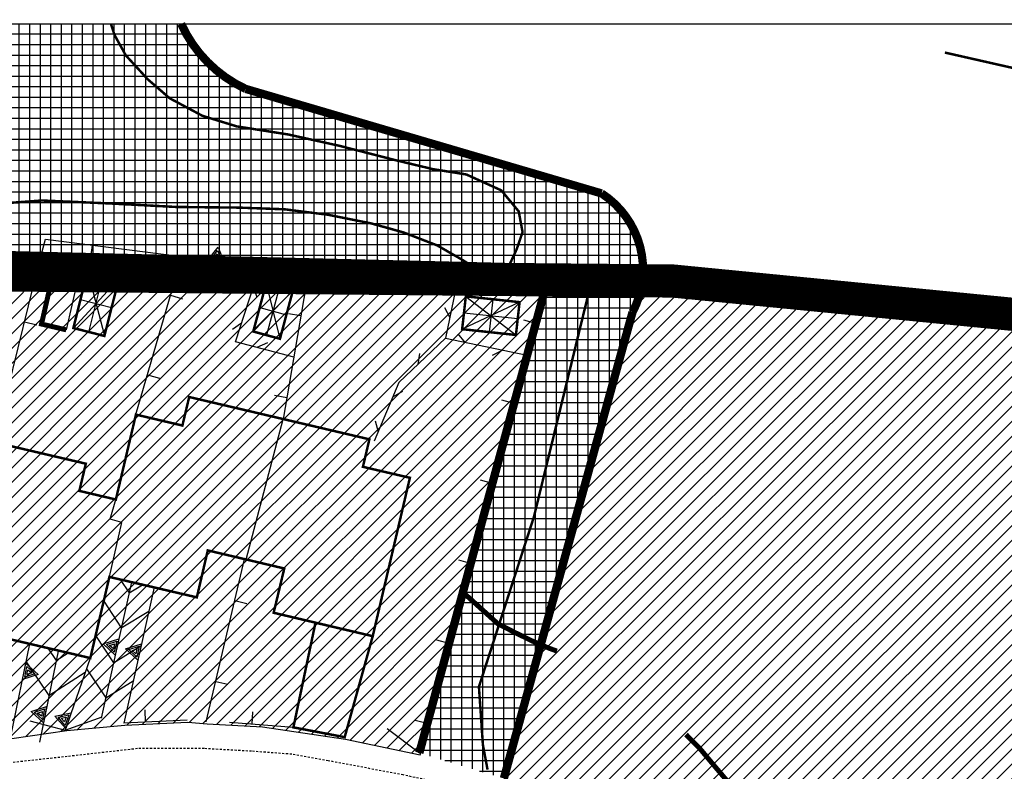
# Model space of a CAD drawing. Units: millimetres. Extents: x 1625 to 2273, y 1017 to 1623.
# Drawn here: x 2021 to 2080, y 1577 to 1622 of the extents above; entities that cross this region are included whole.
import ezdxf

# ---------------------------------------------------------------- set-up
doc = ezdxf.new("R2010")
doc.units = ezdxf.units.MM
for name, pattern in [('DIVIDE', [1.25, 0.5, -0.25, 0, -0.25, 0, -0.25]), ('HIDDEN', [0.375, 0.25, -0.125]), ('HIDDEN2', [0.1875, 0.125, -0.0625])]:
    doc.linetypes.add(name, pattern=pattern)
for name, color, linetype in [('A-DIVISIONE_unità abitative', 7, 'Continuous'), ('C_3b', 71, 'Continuous'), ('C_areaS2', 10, 'Continuous'), ('C_stradadipiano', 32, 'Continuous'), ('C_zona167', 23, 'Continuous'), ('CANCELLO', 7, 'Continuous'), ('CURVA_DIRETTRICE', 7, 'Continuous'), ('EDIFICI', 7, 'Continuous'), ('MARCIAPIEDI', 7, 'Continuous'), ('MURI_A_CALCE', 7, 'Continuous'), ('MURI_SOSTEGNO', 7, 'Continuous'), ('RETI_METALLICHE', 7, 'Continuous'), ('SENTIERI', 7, 'Continuous'), ('SERBATOI', 7, 'Continuous'), ('STRADA_BIANCA', 7, 'Continuous'), ('STRADE_ASFALT', 7, 'Continuous'), ('VASCHE_POZZ', 7, 'Continuous')]:
    doc.layers.add(name, color=color, linetype=linetype)
pattern_1 = [(45, (-1768.620741960982, -4501.964764117143), (-0.4490128060534576, 0.4490128060534577), [])]

msp = doc.modelspace()

# ---------------------------------------------------------------- hatches: boundary and pattern name
at = {"layer": 'C_areaS2'}
h = msp.add_hatch(dxfattribs=at)
h.set_pattern_fill('NET', color=256, scale=0.3, style=0)
h.set_pattern_definition([(0, (-1768.620741960982, -4501.964764117143), (0, 0.9524999999999998), []), (90, (-1768.620741960982, -4501.964764117143), (-0.9524999999999998, 1e-16), [])])
h.paths.add_polyline_path([(2064.339173680927, 1516.588524725696), (2066.559173680897, 1513.568524725218), (2068.69917368103, 1511.518524725402), (2071.159173680993, 1510.528524725176), (2074.509173680852, 1510.748524725845), (2076.818020358373, 1512.85747125748), (2077.619173680954, 1515.548524725658), (2078.809173680899, 1517.488524725138), (2080.65352605594, 1517.021353675018), (2080.799173680889, 1518.378524725706), (2080.949173681029, 1519.938524725323), (2081.279173680869, 1521.48852472513), (2081.721776170606, 1524.252331382632), (2080.179173681012, 1524.908524725998), (2076.839173697692, 1525.994402541257), (2069.484290316403, 1526.763126217986, 0.0013506894073688), (2069.344457695037, 1526.757279858627), (2061.790421141107, 1525.276099311972), (2056.383229507616, 1522.600707270288, 0.0234014652006148), (2054.415007455019, 1521.1867315498), (2050.531609408265, 1517.38430796287, 0.0123544760025544), (2049.740673184759, 1516.377989172321), (2048.718175717729, 1514.998806542729), (2051.729173681068, 1514.148524725287), (2053.989173681069, 1513.798524725661), (2055.72917368106, 1514.148524725288), (2057.889173680973, 1515.188524725325), (2061.099173680936, 1517.118524725958)], flags=17)
h.paths.add_polyline_path([(2088.619173680984, 1514.148524725281), (2089.177132277741, 1513.891765017031), (2091.605023041182, 1519.940726390889), (2085.104173680918, 1522.813524725785), (2081.721776170606, 1524.252331382627), (2081.27917368087, 1521.488524725133), (2080.94917368103, 1519.938524725323), (2080.799173680887, 1518.378524725729), (2080.653526055939, 1517.021353675018), (2082.599173680939, 1516.528524725179)], flags=17)
h.paths.add_polyline_path([(2089.177132277738, 1513.891765017025), (2088.619173680948, 1514.148524725295), (2082.599173680934, 1516.528524725174), (2078.809173680899, 1517.488524725138), (2077.619173680957, 1515.548524725662), (2076.839173680926, 1512.928524725535), (2076.819173680909, 1512.858524725251), (2074.509173680853, 1510.748524725846), (2071.159173680991, 1510.528524725176), (2068.699173681029, 1511.518524725402), (2066.559173680904, 1513.568524725212), (2064.339173680927, 1516.588524725698), (2061.099173680938, 1517.11852472596), (2057.889173680976, 1515.188524725326), (2055.729173681057, 1514.148524725289), (2053.989173681065, 1513.798524725661), (2051.729173681063, 1514.148524725288), (2048.71817571773, 1514.998806542729), (2047.631004475364, 1513.532389518523), (2047.43270458351, 1513.202039203755), (2046.890002536798, 1512.149526143116), (2077.999173680856, 1498.388524725507), (2078.669552195442, 1498.178872129213), (2079.399173680984, 1498.848524725477), (2079.618352214025, 1497.882146648114), (2082.401897928449, 1497.011627123347)])
h.paths.add_polyline_path([(2030.211099608496, 1539.383942540193), (2152.463759908632, 1539.383942540193), (2152.463759908632, 1584.05733953883), (2030.211099608496, 1584.05733953883)], flags=9)
at = {"layer": 'C_stradadipiano', "ltscale": 20}
h = msp.add_hatch(dxfattribs=at)
h.set_pattern_fill('NET', color=256, scale=0.2, style=0)
h.set_pattern_definition([(0, (-1768.620741960982, -4501.964764117143), (0, 0.635), []), (90, (-1768.620741960982, -4501.964764117143), (-0.635, 0), [])])
edge = h.paths.add_edge_path()
edge.add_line((2030.815501874016, 1621.95086338997), (2019.870109260589, 1621.95086338997))
edge.add_arc((2006.818634989416, 1626.085108951707), 13.69061602032009, 296.8546103296674, 342.4236394588923, ccw=False)
edge.add_line((2013.003070762248, 1613.870948268813), (1958.746860297915, 1613.848410959829))
edge.add_arc((1964.547404733395, 1598.415049742235), 16.4874180580442, 110.5984559343488, 142.2655832855041)
edge.add_arc((1934.188019688747, 1625.053091925541), 23.95446240699089, 281.2015364831883, 316.30665209667967, ccw=False)
edge.add_line((1938.841429296909, 1601.554963314381), (1928.666320053738, 1600.578163377023))
edge.add_line((1928.666320053738, 1600.578163377023), (1913.731234620278, 1599.490264206805))
edge.add_line((1913.731234620278, 1599.490264206805), (1887.791358729946, 1594.715623634566))
edge.add_line((1887.791358729946, 1594.715623634566), (1887.645710594584, 1588.692667756157))
edge.add_line((1887.645710594584, 1588.692667756157), (1914.494534659071, 1593.529967645467))
edge.add_line((1914.494534659071, 1593.529967645467), (1929.171013771879, 1594.599029454292))
edge.add_line((1929.171013771879, 1594.599029454292), (1939.63430918574, 1595.60349496524))
edge.add_arc((1937.09384248982, 1617.700842778031), 22.24290339394848, 276.5583326403434, 323.5517656720506)
edge.add_arc((1963.12957206561, 1598.773657989008), 9.947613740204917, 99.6813230734403, 144.9504707955274, ccw=False)
edge.add_line((1961.456701190618, 1608.579601195039), (2016.624173681002, 1608.093524725586))
edge.add_line((2016.624173681002, 1608.093524725586), (2050.535317200525, 1607.284137952693))
edge.add_line((2050.535317200525, 1607.284137952693), (2052.807182150302, 1606.180443860987))
edge.add_line((2052.807182150302, 1606.180443860987), (2045.169173681002, 1577.988524725139))
edge.add_line((2045.169173681002, 1577.988524725139), (2050.262191159541, 1576.448492033008))
edge.add_line((2050.262191159541, 1576.448492033008), (2058.014604256731, 1604.560821127724))
edge.add_arc((2053.167387950106, 1607.124553511338), 5.483450524806783, 332.1252701455719, 417.0292748566506)
edge.add_line((2056.151539035386, 1611.724887407723), (2034.69791167018, 1618.028430854305))
edge.add_arc((2038.05186838217, 1625.230779281909), 7.944988892284002, 204.3826255531796, 245.0297613059097, ccw=False)
at = {"layer": 'C_zona167', "linetype": 'Continuous', "ltscale": 20}
h = msp.add_hatch(dxfattribs=at)
h.set_pattern_fill('ANSI31', color=256, scale=0.2, style=0)
h.set_pattern_definition(pattern_1)
h.paths.add_polyline_path([(1962.013471122245, 1608.144807439673), (1957.023270780615, 1606.771707764969), (1954.996905461437, 1603.064719192497), (1967.661704544505, 1575.50207530655), (1968.939438267656, 1572.759283896912), (1980.926287098925, 1574.246979760059), (1982.576287098832, 1574.436979759537), (1986.486287098981, 1574.886979759723), (1992.806287098813, 1575.626979759947), (1998.146287098897, 1576.246979760059), (1999.646287098897, 1576.426979759761), (2003.596287098851, 1576.886979759723), (2010.156287098906, 1577.6469797595), (2015.316287098823, 1578.246979760059), (2020.60628709886, 1578.856979759463), (2023.916287098916, 1579.33697975991), (2027.416287098916, 1579.656979759276), (2031.226287098972, 1579.83697975991), (2032.376287098879, 1579.746979760059), (2035.711287098958, 1579.551979759295), (2040.726287098971, 1578.816979759425), (2045.226287098972, 1577.866979759239), (2052.896287098898, 1606.176979759761), (2049.806936124261, 1607.113762974583), (2030.666591800726, 1607.113762974583), (2012.443140184219, 1607.572007669533), (1995.82427614614, 1608.030252364481), (1979.205412108061, 1607.686562744725)])
h = msp.add_hatch(dxfattribs=at)
h.set_pattern_fill('ANSI31', color=256, scale=0.2, style=0)
h.set_pattern_definition(pattern_1)
h.paths.add_polyline_path([(2113.732332589307, 1566.235093417468), (2103.963669943679, 1577.637686575047), (2103.026287099018, 1578.676979759761), (2100.587997329191, 1581.895014041706), (2084.012898033543, 1603.44932598562), (2084.272121933745, 1603.428568835828), (2084.241758039018, 1603.468642848102), (2058.524258039017, 1605.95315583825, -0.0312684692681627), (2058.33635761266, 1605.294257828777), (2054.714258039021, 1592.592880586425), (2050.26219115954, 1576.448492033009), (2056.056287098813, 1574.1469797595), (2062.049347312612, 1571.266739049161), (2069.24628709899, 1566.946979759779), (2070.716287098962, 1565.996979760059), (2074.296287099037, 1562.776979759388), (2077.786287099028, 1559.3969797595), (2078.99628709899, 1558.306979759649), (2082.376287098878, 1554.516979759612), (2085.10628709886, 1549.916979759984), (2088.68128709893, 1544.456979760022), (2090.886287098888, 1541.08697975991), (2092.256287099, 1538.996979760059), (2094.35628709886, 1536.566979759425), (2094.926287098925, 1535.906979759276), (2095.646287098897, 1535.066979759425), (2098.906287098907, 1531.286979760096), (2103.006287099, 1528.186979759537), (2108.946287098944, 1524.726979759574), (2113.749173680844, 1522.648524725287), (2119.210623662292, 1529.265235882855), (2123.927798993165, 1534.980235882855), (2124.162128129716, 1535.264132690044), (2124.246758039016, 1535.36666437431), (2130.914258039017, 1543.444541456943), (2132.613077891462, 1545.50271287855), (2119.891595662632, 1559.177652958488), (2117.791316866517, 1561.584205881195), (2116.869077543939, 1562.584828222079), (2116.481555545339, 1563.084963752656)])

# ---------------------------------------------------------------- linework, layer by layer
msp.add_lwpolyline([(1651.070039863087, 1621.95086338997), (2263.499173680843, 1621.95086338997), (2263.499173680843, 1017.388524725511), (1651.070039863087, 1017.388524725511)], close=True)
at = {"layer": 'A-DIVISIONE_unità abitative'}
msp.add_line((2034.724173680936, 1589.653524725641), (2036.959173681039, 1598.118524725958), dxfattribs=at)
at = {"layer": 'A-DIVISIONE_unità abitative', "linetype": 'Continuous'}
msp.add_lwpolyline([(2026.489173681067, 1588.598524725474), (2027.249173680843, 1591.878524725735), (2026.529173680871, 1592.078524725921), (2026.879173680964, 1593.278524725176)], dxfattribs=at)
at = {"layer": 'C_3b'}
for points in [[(2020.60628709886, 1578.856979759463), (2023.916287098916, 1579.33697975991), (2027.416287098916, 1579.656979759276), (2031.226287098972, 1579.83697975991), (2032.376287098879, 1579.746979760059), (2035.711287098958, 1579.551979759295), (2040.726287098971, 1578.816979759425), (2045.226287098972, 1577.866979759239), (2052.896287098898, 1606.176979759761), (2049.806936124261, 1607.113762974583), (2049.806936124261, 1607.113762974583), (2030.666591800726, 1607.113762974583), (2030.666591800726, 1607.113762974583), (2030.666591800726, 1607.113762974583), (2012.443140184219, 1607.572007669533)], [(2020.60628709886, 1578.856979759463), (2023.916287098916, 1579.33697975991), (2027.416287098916, 1579.656979759276), (2031.226287098972, 1579.83697975991), (2032.376287098879, 1579.746979760059), (2035.711287098958, 1579.551979759295), (2040.726287098971, 1578.816979759425), (2045.226287098972, 1577.866979759239), (2052.896287098898, 1606.176979759761), (2049.806936124261, 1607.113762974583), (2049.806936124261, 1607.113762974583), (2030.666591800726, 1607.113762974583), (2030.666591800726, 1607.113762974583), (2030.666591800726, 1607.113762974583), (2012.443140184219, 1607.572007669533)], [(2084.241758039018, 1603.468642848102), (2058.524258039019, 1605.95315583825), (2058.524258039019, 1605.95315583825), (2058.524258039019, 1605.95315583825), (2054.714258039019, 1592.592880586417), (2050.262191159541, 1576.448492033009), (2056.056287098813, 1574.1469797595), (2062.049347312612, 1571.266739049161), (2069.24628709899, 1566.946979759779), (2070.716287098962, 1565.996979760059), (2074.296287099037, 1562.776979759388), (2077.786287099028, 1559.3969797595), (2078.99628709899, 1558.306979759649), (2082.376287098878, 1554.516979759612)]]:
    msp.add_lwpolyline(points, dxfattribs=at)
at = {"layer": 'C_stradadipiano'}
msp.add_lwpolyline([(2045.169173681002, 1577.988524725139, 0, 0, 0), (2050.262191159541, 1576.448492033009, 0.5, 0.5, 0), (2058.014604256731, 1604.560821127724, 0.5, 0.5, 0.3883966093209574), (2056.151539035385, 1611.724887407723, 0.5, 0.5, 0), (2034.69791167018, 1618.028430854305, 0.5, 0.5, -0.1792398922154994), (2030.815501874017, 1621.95086338997, 0.5, 0.5, -0.1792398922154994)], format="xyseb", dxfattribs=at)
at = {"layer": 'C_stradadipiano', "const_width": 0.5}
msp.add_lwpolyline([(2052.807182150302, 1606.180443860988), (2050.535317200528, 1607.284137952692), (2016.62417368096, 1608.093524725586), (1961.456701190618, 1608.579601195039, 0.2001334972875642), (1954.985899272281, 1604.486416741092, -0.2079704058233486), (1939.63430918574, 1595.60349496524), (1929.171013771881, 1594.599029454293), (1914.494534659074, 1593.529967645469), (1887.645710594584, 1588.692667756158)], format="xyb", dxfattribs=at)
msp.add_lwpolyline([(2045.169173681002, 1577.988524725139), (2052.807182150302, 1606.180443860988)], dxfattribs=at)
msp.add_lwpolyline([(2045.169173681002, 1577.988524725139), (2052.807182150302, 1606.180443860988)], dxfattribs=at)
at = {"layer": 'C_zona167', "ltscale": 20, "const_width": 2, "flags": 128}
msp.add_lwpolyline([(1957.422444234849, 1605.697835248983), (1961.299092042662, 1607.344662031592), (2060.450881583574, 1606.443175063169), (2179.673605034941, 1594.750808175336), (2263.499173680843, 1600.528080411518)], dxfattribs=at)
at = {"layer": 'CANCELLO', "color": 250, "linetype": 'Continuous'}
msp.add_line((2043.229173681058, 1579.468524725586), (2045.169173681002, 1577.988524725139), dxfattribs=at)
msp.add_lwpolyline([(2021.69917368103, 1579.918524725772), (2023.829173680918, 1579.368524725958), (2026.059173680899, 1580.158524725995)], dxfattribs=at)
at = {"layer": 'CURVA_DIRETTRICE', "linetype": 'Continuous', "const_width": 0.3}
for points in [[(2047.879173680964, 1587.598524725474), (2049.899173680983, 1585.778524725176), (2050.929173681011, 1585.248524725846), (2051.94917368103, 1584.748524725846), (2052.969173681049, 1584.308524725436), (2053.459173681039, 1584.128524725735)], [(2061.239173681067, 1579.098524725474), (2062.109173680946, 1578.208524725809), (2062.94917368103, 1577.208524725809), (2063.839173680927, 1576.158524725995), (2064.849173680936, 1575.258524725623), (2065.859173680946, 1574.458524725809), (2066.869173680955, 1573.778524725176), (2067.889173680974, 1573.188524725325), (2071.539173680881, 1570.938524725325), (2072.519173680862, 1569.918524725772), (2073.209173681039, 1568.668524725772)]]:
    msp.add_lwpolyline(points, dxfattribs=at)
at = {"layer": 'EDIFICI', "linetype": 'Continuous', "const_width": 0.15}
msp.add_lwpolyline([(2014.229173681058, 1597.968524725585), (2025.069173680908, 1595.428524725548), (2024.679173681011, 1593.788524725884), (2026.879173680964, 1593.268524725399), (2028.089173680927, 1598.388524725511), (2030.889173680974, 1597.728524725362), (2031.29917368089, 1599.448524726033), (2042.159173680992, 1596.898524725287), (2041.769173680862, 1595.238524725139), (2044.599173680937, 1594.578524725921), (2042.359173680946, 1585.028524725176), (2036.389173680974, 1586.438524725325), (2037.029173680871, 1589.10852472525), (2032.419173681002, 1590.198524726033), (2031.759173680853, 1587.368524725958), (2026.489173681067, 1588.598524725474), (2025.339173680928, 1583.708524725809), (2019.329173680918, 1585.118524725958)], dxfattribs=at)
msp.add_lwpolyline([(2014.229173681058, 1597.968524725585), (2025.069173680908, 1595.428524725548), (2024.679173681011, 1593.788524725884), (2026.879173680964, 1593.268524725399), (2028.089173680927, 1598.388524725511), (2030.889173680974, 1597.728524725362), (2031.29917368089, 1599.448524726033), (2042.159173680992, 1596.898524725287), (2041.769173680862, 1595.238524725139), (2044.599173680937, 1594.578524725921), (2042.359173680946, 1585.028524725176), (2036.389173680974, 1586.438524725325), (2037.029173680871, 1589.10852472525), (2032.419173681002, 1590.198524726033), (2031.759173680853, 1587.368524725958), (2026.489173681067, 1588.598524725474), (2025.339173680928, 1583.708524725809), (2019.329173680918, 1585.118524725958)], dxfattribs=at)
at = {"layer": 'EDIFICI', "linetype": 'HIDDEN2', "const_width": 0.15}
msp.add_lwpolyline([(2037.579173680918, 1579.528524725176), (2038.909173680993, 1585.838524725697), (2042.359173680946, 1585.028524725176), (2040.669173681002, 1578.938524725325)], close=True, dxfattribs=at)
at = {"layer": 'MARCIAPIEDI', "linetype": 'HIDDEN2'}
msp.add_lwpolyline([(2076.839173680927, 1558.558524725436), (2072.229173681058, 1563.04852472566), (2069.539173680881, 1565.058524725437), (2060.579173680918, 1570.54852472566), (2055.319173680909, 1572.988524725138), (2052.899173680983, 1573.988524725139), (2046.669173681002, 1576.138524725511), (2044.19917368103, 1576.658524725995), (2039.679173681011, 1577.518524725399), (2037.479173681058, 1577.908524725995), (2035.059173680899, 1578.088524725697), (2032.209173681039, 1578.248524725846), (2028.179173681011, 1578.248524725846), (2023.94917368103, 1577.768524725399), (2018.79917368089, 1577.208524725809), (1989.79917368089, 1573.688524725325), (1969.169173681002, 1571.498524725846)], dxfattribs=at)
at = {"layer": 'MURI_A_CALCE', "linetype": 'Continuous'}
for p, q in [((2025.44917368103, 1608.60852472525), (2025.359173680946, 1607.85852472525)), ((2019.579173680918, 1596.708524725809), (2022.239173681067, 1607.478524725362)), ((2021.609173680946, 1607.588524725697), (2021.479173681058, 1606.848524725474)), ((2028.089173680927, 1598.388524725511), (2030.859173680946, 1607.928524725548)), ((2030.409173680992, 1607.988524725138), (2030.319173680909, 1607.238524725138)), ((2038.44917368103, 1606.79852472566), (2036.959173681039, 1598.118524725958)), ((2052.839173680927, 1606.29852472566), (2045.169173681002, 1577.988524725139)), ((2052.839173680927, 1606.29852472566), (2045.169173681002, 1577.988524725139)), ((2030.179173681011, 1605.588524725697), (2030.899173680983, 1605.378524725735)), ((2021.379173680964, 1603.988524725139), (2022.109173680946, 1603.808524725436)), ((2038.029173680871, 1604.338524725697), (2037.289173680881, 1604.458524725809)), ((2052.18917368102, 1603.888524725511), (2051.459173681039, 1604.078524725921)), ((2028.78917368088, 1600.788524725883), (2029.509173680853, 1600.578524725921)), ((2037.179173681011, 1599.408524725995), (2036.43917368102, 1599.538524725884)), ((2050.879173680964, 1599.058524725436), (2050.149173680983, 1599.258524725623)), ((2049.569173680909, 1594.228524725362), (2048.849173680936, 1594.428524725548)), ((2032.319173680908, 1579.868524725958), (2034.639173680974, 1589.678524725548)), ((2048.259173680853, 1589.408524725995), (2047.539173680881, 1589.60852472525)), ((2034.04917368089, 1587.168524725772), (2034.779173680871, 1586.998524725846)), ((2046.959173681039, 1584.578524725921), (2046.229173681058, 1584.778524725176)), ((2032.899173680983, 1582.29852472566), (2033.629173680965, 1582.128524725735)), ((2028.669173681002, 1579.838524725697), (2028.639173680974, 1580.588524725697)), ((2035.089173680927, 1579.718524725586), (2035.139173680974, 1580.468524725586)), ((2031.169173681002, 1579.958524725809), (2027.359173680946, 1579.778524725176)), ((2037.579173680918, 1579.528524725176), (2033.729173681058, 1579.818524725213)), ((2045.649173680983, 1579.758524725623), (2044.919173681002, 1579.948524726033))]:
    msp.add_line(p, q, dxfattribs=at)
msp.add_lwpolyline([(2014.229173681058, 1608.898524725287), (2022.239173681067, 1607.478524725362), (2022.639173680974, 1608.958524725809), (2030.859173680946, 1607.928524725548)], dxfattribs=at)
at = {"layer": 'MURI_SOSTEGNO', "linetype": 'Continuous'}
for p, q in [((2027.819173680908, 1588.278524725176), (2025.999173680844, 1580.078524725921)), ((2029.179173681011, 1587.978524725362), (2027.359173680946, 1579.778524725176)), ((2020.54917368089, 1578.978524725362), (2021.69917368103, 1584.568524725213)), ((2023.419173681002, 1584.218524725585), (2022.269173680862, 1578.628524725735)), ((2025.339173680928, 1583.708524725809), (2023.829173680918, 1579.368524725958))]:
    msp.add_line(p, q, dxfattribs=at)
for points in [[(2033.399173680983, 1607.54852472566), (2032.419173681002, 1607.698524726033), (2033.039173680881, 1608.478524725362)], [(2033.249173680843, 1607.678524725548), (2032.599173680937, 1607.768524725399), (2033.009173680853, 1608.278524725176)], [(2033.089173680927, 1607.79852472566), (2032.78917368088, 1607.838524725697), (2032.979173681058, 1608.078524725921)], [(2041.349173680937, 1606.698524726033), (2040.349173680937, 1606.728524725362), (2040.879173680965, 1607.578524725921)], [(2041.179173681011, 1606.808524725436), (2040.519173680862, 1606.828524725921), (2040.869173680955, 1607.378524725735)], [(2040.999173680843, 1606.908524725995), (2040.69917368103, 1606.918524725772), (2040.859173680946, 1607.178524725548)], [(2049.339173680927, 1606.418524725772), (2048.339173680927, 1606.458524725809), (2048.869173680955, 1607.29852472566)], [(2049.179173681011, 1606.528524725176), (2048.519173680862, 1606.54852472566), (2048.869173680955, 1607.098524725474)], [(2048.999173680844, 1606.628524725735), (2048.69917368103, 1606.638524725511), (2048.859173680946, 1606.898524725287)], [(2027.059173680899, 1584.85852472525), (2026.839173680927, 1583.888524725511), (2026.109173680946, 1584.558524725436)], [(2026.929173681011, 1584.718524725585), (2026.779173680871, 1584.068524725213), (2026.309173680899, 1584.518524725399)], [(2026.789173680881, 1584.558524725436), (2026.729173681058, 1584.268524725399), (2026.499173680843, 1584.468524725586)], [(2028.419173681001, 1584.558524725436), (2028.19917368103, 1583.588524725697), (2027.469173681048, 1584.258524725623)], [(2028.289173680881, 1584.418524725772), (2028.139173680974, 1583.768524725399), (2027.669173681002, 1584.218524725585)], [(2028.149173680983, 1584.258524725623), (2028.089173680927, 1583.968524725586), (2027.859173680946, 1584.168524725772)], [(2021.259173680853, 1582.408524725995), (2021.459173681039, 1583.388524725511), (2022.19917368103, 1582.718524725585)], [(2021.389173680974, 1582.54852472566), (2021.519173680862, 1583.198524726032), (2021.999173680844, 1582.758524725623)], [(2021.519173680862, 1582.708524725809), (2021.579173680918, 1582.998524725846), (2021.8091736809, 1582.808524725436)], [(2022.709173681039, 1580.788524725884), (2022.509173680853, 1579.808524725437), (2021.769173680862, 1580.478524725362)], [(2022.579173680918, 1580.648524725287), (2022.44917368103, 1579.998524725846), (2021.969173681048, 1580.438524725325)], [(2022.44917368103, 1580.488524725138), (2022.389173680974, 1580.198524726033), (2022.159173680992, 1580.388524725511)], [(2024.18917368102, 1580.398524725288), (2023.859173680946, 1579.458524725809), (2023.209173681039, 1580.208524725809)], [(2024.039173680881, 1580.278524725176), (2023.819173680909, 1579.648524725288), (2023.399173680983, 1580.148524725287)], [(2023.889173680974, 1580.138524725511), (2023.789173680881, 1579.85852472525), (2023.589173680927, 1580.078524725921)]]:
    msp.add_lwpolyline(points, close=True, dxfattribs=at)
for points in [[(2052.839173680927, 1606.29852472566), (2038.44917368103, 1606.79852472566), (2030.859173680946, 1607.928524725548)], [(2027.149173680983, 1588.448524726033), (2027.679173681011, 1587.638524725511), (2028.489173681067, 1588.128524725735)], [(2026.149173680983, 1587.138524725511), (2027.209173681039, 1585.528524725176), (2028.859173680946, 1586.528524725176)], [(2025.659173680992, 1585.058524725436), (2026.739173681067, 1583.418524725772), (2028.389173680974, 1584.438524725325)], [(2022.779173680871, 1584.308524725436), (2023.289173680881, 1583.568524725213), (2023.999173680843, 1584.018524725399)], [(2021.479173681058, 1583.478524725362), (2022.849173680937, 1581.458524725809), (2025.03917368088, 1582.85852472525)], [(2025.119173680955, 1583.058524725436), (2026.269173680862, 1581.308524725437), (2027.929173681011, 1582.328524725921)]]:
    msp.add_lwpolyline(points, dxfattribs=at)
at = {"layer": 'RETI_METALLICHE', "color": 3, "linetype": 'Continuous'}
for p, q in [((2035.399173680983, 1605.448524726033), (2035.169173681002, 1606.088524725697)), ((2046.68917368102, 1604.848524725474), (2046.999173680843, 1604.238524725138)), ((2034.459173681039, 1603.898524725288), (2033.899173680983, 1603.518524725399)), ((2036.009173680853, 1602.708524725809), (2035.379173680964, 1602.438524725325)), ((2047.939173681021, 1602.738524725139), (2047.499173680844, 1603.258524725623)), ((2049.579173680918, 1601.968524725586), (2050.189173681021, 1602.268524725399)), ((2045.169173681002, 1602.078524725921), (2045.069173680909, 1601.408524725995)), ((2043.569173680909, 1599.468524725585), (2044.169173681002, 1599.79852472566)), ((2042.499173680843, 1598.008524725623), (2042.679173681011, 1597.348524725474))]:
    msp.add_line(p, q, dxfattribs=at)
for points in [[(2037.599173680936, 1601.848524725474), (2034.099173680937, 1602.778524725176), (2035.429173681011, 1606.908524725995)], [(2047.459173681039, 1606.488524725138), (2046.739173681067, 1602.988524725138), (2051.659173680993, 1601.968524725586)], [(2046.739173681067, 1602.988524725138), (2043.929173681011, 1600.318524725213), (2042.449173681029, 1596.788524725883)]]:
    msp.add_lwpolyline(points, dxfattribs=at)
at = {"layer": 'SENTIERI', "linetype": 'DIVIDE', "const_width": 0.15}
msp.add_lwpolyline([(2049.279173680871, 1576.978524725362), (2048.999173680844, 1578.478524725362), (2048.759173680853, 1581.978524725362), (2052.069173680909, 1592.208524725809), (2055.29917368089, 1605.428524725548)], dxfattribs=at)
at = {"layer": 'SERBATOI', "color": 5, "linetype": 'Continuous'}
for p, q in [((2025.179173681011, 1607.04852472566), (2026.18917368102, 1603.128524725734)), ((2024.319173680908, 1603.60852472525), (2027.059173680899, 1606.568524725213)), ((2025.259173680852, 1603.368524725958), (2026.119173680955, 1606.808524725436)), ((2035.93917368102, 1606.29852472566), (2036.769173680862, 1602.958524725809)), ((2035.159173680992, 1603.398524725287), (2037.54917368089, 1605.868524725958)), ((2036.739173681067, 1606.088524725697), (2035.959173681039, 1603.178524725548)), ((2024.749173680843, 1605.328524725921), (2026.619173680956, 1604.848524725474)), ((2051.209173681039, 1605.168524725772), (2047.749173680843, 1603.538524725883)), ((2047.969173681048, 1605.518524725399), (2050.989173681067, 1603.188524725325)), ((2049.589173680927, 1605.348524725474), (2049.369173680955, 1603.368524725958)), ((2035.54917368089, 1604.848524725474), (2037.159173680993, 1604.408524725995)), ((2047.859173680946, 1604.528524725176), (2051.099173680936, 1604.178524725548))]:
    msp.add_line(p, q, dxfattribs=at)
at = {"layer": 'SERBATOI', "color": 5, "linetype": 'Continuous', "const_width": 0.15}
for points in [[(2024.319173680908, 1603.60852472525), (2025.179173681011, 1607.04852472566), (2027.059173680899, 1606.568524725213), (2026.18917368102, 1603.128524725734), (2024.319173680908, 1603.60852472525)], [(2035.159173680992, 1603.398524725287), (2035.93917368102, 1606.29852472566), (2037.54917368089, 1605.868524725958), (2036.769173680862, 1602.958524725809), (2035.159173680992, 1603.398524725287)], [(2047.969173681048, 1605.518524725399), (2051.209173681039, 1605.168524725772), (2050.989173681067, 1603.188524725325), (2047.749173680843, 1603.538524725883), (2047.969173681048, 1605.518524725399)]]:
    msp.add_lwpolyline(points, dxfattribs=at)
at = {"layer": 'STRADA_BIANCA', "linetype": 'HIDDEN', "const_width": 0.15}
for points in [[(2050.119173680955, 1606.388524725511), (2051.039173680881, 1608.368524725958), (2051.389173680973, 1609.388524725511), (2051.159173680992, 1610.638524725511), (2050.109173680946, 1611.908524725995), (2047.999173680843, 1612.868524725958), (2045.989173681067, 1613.188524725325), (2043.859173680946, 1613.698524726032), (2040.379173680964, 1614.588524725697), (2037.269173680862, 1615.278524725176), (2034.159173680992, 1615.768524725399), (2032.089173680927, 1616.408524725995), (2030.129173680965, 1617.458524725809), (2028.809173680899, 1618.598524725474), (2027.479173681058, 1620.04852472566), (2026.79917368089, 1621.278524725176), (2026.580500425915, 1621.95086338997)], [(2014.109173680946, 1608.788524725883), (2016.339173680927, 1610.10852472525), (2018.679173681011, 1611.018524725399), (2022.419173681002, 1611.29852472566), (2026.53917368088, 1611.118524725958), (2030.509173680853, 1610.908524725995), (2034.319173680909, 1610.868524725958), (2037.039173680881, 1610.768524725399), (2039.659173680993, 1610.438524725324), (2042.29917368089, 1609.908524725995), (2044.229173681058, 1609.368524725958), (2046.249173680843, 1608.588524725697), (2047.779173680871, 1607.708524725809), (2049.769173680862, 1606.408524725995)]]:
    msp.add_lwpolyline(points, dxfattribs=at)
at = {"layer": 'STRADE_ASFALT', "linetype": 'Continuous', "const_width": 0.15}
msp.add_lwpolyline([(2135.43917368102, 1608.398524725287), (2120.809173680899, 1610.438524725324), (2086.629173680965, 1617.998524725846), (2076.839173680927, 1620.218524725586)], dxfattribs=at)
at = {"layer": 'VASCHE_POZZ', "color": 5, "linetype": 'Continuous', "const_width": 0.3}
msp.add_lwpolyline([(2023.889173680974, 1603.498524725846), (2022.399173680983, 1603.848524725474), (2023.079173680918, 1606.818524725213)], dxfattribs=at)
at = {"layer": 'VASCHE_POZZ', "color": 5, "linetype": 'Continuous'}
msp.add_lwpolyline([(2022.399173680983, 1603.848524725474), (2023.079173680918, 1606.818524725213), (2024.569173680909, 1606.478524725362), (2023.889173680974, 1603.498524725846), (2022.399173680983, 1603.848524725474)], dxfattribs=at)

doc.saveas('drawing.dxf')
